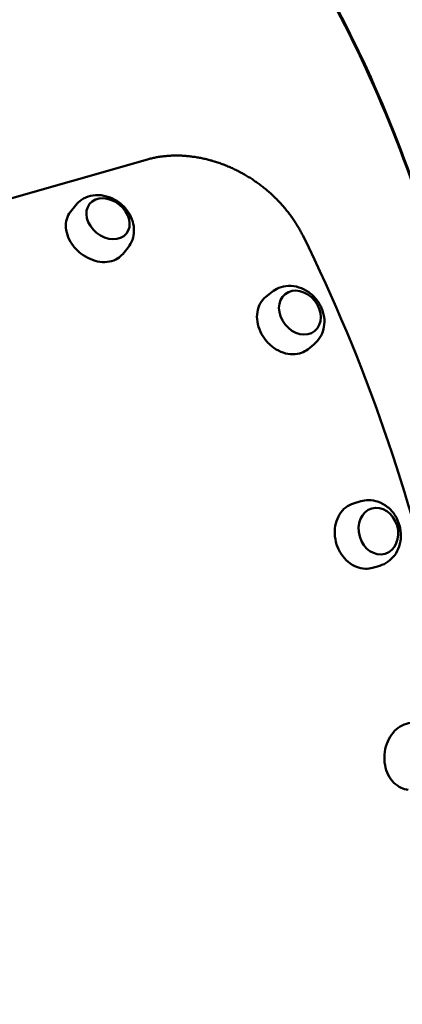
# Model space of a CAD drawing. Units: millimetres. Extents: x -8266 to 7702, y -6652 to 7639.
# Drawn here: x -3821 to -3667, y -1113 to -718 of the extents above; entities that cross this region are included whole.
import ezdxf

# ---------------------------------------------------------------- set-up
doc = ezdxf.new("R2010")
doc.units = ezdxf.units.MM
doc.layers.add('MD_Visible', color=7, linetype='Continuous', lineweight=50)
doc.styles.get("Standard").update_dxf_attribs({"font": 'GOTHIC.TTF'})
doc.dimstyles.new('ISO-25 (BySec)', dxfattribs={"dimtxt": 360, "dimasz": 180, "dimexe": 1.25, "dimexo": 0.625, "dimgap": 80, "dimtad": 1, "dimlfac": 0.1, "dimrnd": 5, "dimtxsty": 'Standard', "dimcen": 0, "dimse1": 1, "dimse2": 1, "dimclrd": 256, "dimclre": 256, "dimclrt": 256, "dimadec": 0, "dimazin": 0, "dimtfac": 1, "dimtmove": 1, "dimatfit": 3, "dimldrblk": 'DOTBLANK', "dimfxl": 1, "dimlwd": 5, "dimlwe": 5, "dimarcsym": 0})

# ---------------------------------------------------------------- blocks, each defined once
blk = doc.blocks.new('f')
at = {"layer": 'MD_Visible'}
for p, q in [((1943.07, 19490.28), (1808.16, 19451.79)), ((1912.12, 19469.26), (1914.29, 19471.93)), ((1933.09, 19452.26), (1935.26, 19454.94)), ((1990.65, 19435.05), (1993.15, 19437.04)), ((2007.5, 19413.95), (2010, 19415.95)), ((2025.95, 19352.04), (2028.86, 19352.9)), ((2033.58, 19326.15), (2036.49, 19327.01))]:
    blk.add_line(p, q, dxfattribs=at)
for centre, major_axis, ratio in [((1927.19, 19466.42), (-7.38, 5.98), 0.767248), ((1927.19, 19466.42), (-7.38, 5.98), 0.767248), ((2004.36, 19428.72), (-5.93, 7.42), 0.803218), ((2004.36, 19428.72), (-5.93, 7.42), 0.803218), ((2035.91, 19340.91), (-2.69, 9.11), 0.825279), ((2035.91, 19340.91), (-2.69, 9.11), 0.825279)]:
    blk.add_ellipse(centre, major_axis=major_axis, ratio=ratio, dxfattribs=at)
blk.add_ellipse((1831.88, 19280.59), major_axis=(110.43, -387.06), ratio=0.564711, start_param=1.038039, end_param=1.884973, dxfattribs=at)
for points, knots in [([(1829.5, 19690.66), (1842.56, 19691.72), (1855.75, 19690.77), (1868.9, 19687.82), (1882.04, 19684.88), (1895.14, 19679.94), (1907.98, 19673.08), (1920.82, 19666.23), (1933.42, 19657.45), (1945.58, 19646.89), (1957.75, 19636.32), (1969.47, 19623.97), (1980.59, 19610.01), (1991.71, 19596.06), (2002.21, 19580.49), (2011.96, 19563.56), (2021.7, 19546.62), (2030.67, 19528.31), (2038.75, 19508.9), (2046.82, 19489.5), (2054, 19468.99), (2060.17, 19447.68)], [-3.14134, -3.14134, -3.14134, -3.14134, -2.9686, -2.9686, -2.9686, -2.795861, -2.795861, -2.795861, -2.623121, -2.623121, -2.623121, -2.450382, -2.450382, -2.450382, -2.277642, -2.277642, -2.277642, -2.104903, -2.104903, -2.104903, -1.932163, -1.932163, -1.932163, -1.932163]), ([(2060.37, 19447.69), (2054.23, 19469), (2047.09, 19489.51), (2039.04, 19508.92), (2030.99, 19528.33), (2022.04, 19546.65), (2012.33, 19563.58), (2002.61, 19580.52), (1992.12, 19596.08), (1981.03, 19610.04), (1969.93, 19624), (1958.22, 19636.36), (1946.08, 19646.92), (1933.93, 19657.49), (1921.35, 19666.26), (1908.52, 19673.12), (1895.68, 19679.98), (1882.6, 19684.91), (1869.46, 19687.86), (1856.86, 19690.68), (1844.21, 19691.67), (1831.68, 19690.82)], [1.932163, 1.932163, 1.932163, 1.932163, 2.104903, 2.104903, 2.104903, 2.277642, 2.277642, 2.277642, 2.450382, 2.450382, 2.450382, 2.623121, 2.623121, 2.623121, 2.795861, 2.795861, 2.795861, 2.9686, 2.9686, 2.9686, 3.134256, 3.134256, 3.134256, 3.134256]), ([(2005.63, 19459.51), (2005.48, 19459.8), (2005.34, 19460.09), (2005.19, 19460.37), (2005.04, 19460.66), (2004.89, 19460.95), (2004.73, 19461.23), (2004.58, 19461.52), (2004.42, 19461.8), (2004.26, 19462.08), (2004.11, 19462.37), (2003.94, 19462.65), (2003.78, 19462.93), (2003.61, 19463.21), (2003.45, 19463.49), (2003.28, 19463.77), (2003.11, 19464.04), (2002.93, 19464.32), (2002.76, 19464.6), (2002.58, 19464.87), (2002.4, 19465.15), (2002.22, 19465.42), (2002.04, 19465.69), (2001.86, 19465.97), (2001.67, 19466.24), (2001.49, 19466.51), (2001.3, 19466.78), (2001.11, 19467.04), (2000.96, 19467.25), (2000.81, 19467.46), (2000.66, 19467.67), (2000.62, 19467.72), (2000.57, 19467.78), (2000.53, 19467.84), (2000.34, 19468.11), (2000.14, 19468.37), (1999.94, 19468.63), (1999.74, 19468.89), (1999.53, 19469.15), (1999.33, 19469.41), (1999.12, 19469.67), (1998.92, 19469.93), (1998.71, 19470.18), (1998.5, 19470.44), (1998.28, 19470.69), (1998.07, 19470.95), (1997.86, 19471.2), (1997.64, 19471.45), (1997.42, 19471.7), (1997.2, 19471.95), (1996.98, 19472.19), (1996.76, 19472.44), (1996.53, 19472.68), (1996.31, 19472.93), (1996.08, 19473.17), (1995.85, 19473.41), (1995.62, 19473.65), (1995.39, 19473.89), (1995.16, 19474.13), (1994.93, 19474.36), (1994.69, 19474.6), (1994.45, 19474.83), (1994.22, 19475.06), (1993.98, 19475.3), (1993.74, 19475.53), (1993.49, 19475.75), (1993.25, 19475.98), (1993.01, 19476.21), (1992.76, 19476.43), (1992.51, 19476.65), (1992.26, 19476.88), (1992.02, 19477.1), (1991.76, 19477.32), (1991.51, 19477.53), (1991.26, 19477.75), (1991, 19477.97), (1990.75, 19478.18), (1990.49, 19478.39), (1990.23, 19478.6), (1989.98, 19478.81), (1989.72, 19479.02), (1989.45, 19479.23), (1989.19, 19479.43), (1988.93, 19479.63), (1988.66, 19479.84), (1988.4, 19480.04), (1988.13, 19480.24), (1987.86, 19480.43), (1987.6, 19480.63), (1987.33, 19480.82), (1987.06, 19481.02), (1986.91, 19481.12), (1986.77, 19481.22), (1986.62, 19481.32), (1986.49, 19481.41), (1986.37, 19481.5), (1986.24, 19481.59), (1985.96, 19481.77), (1985.69, 19481.96), (1985.41, 19482.14), (1985.13, 19482.33), (1984.86, 19482.51), (1984.58, 19482.69), (1984.3, 19482.86), (1984.02, 19483.04), (1983.73, 19483.21), (1983.45, 19483.39), (1983.17, 19483.56), (1982.88, 19483.73), (1982.6, 19483.9), (1982.31, 19484.06), (1982.03, 19484.23), (1981.74, 19484.39), (1981.45, 19484.55), (1981.16, 19484.71), (1980.87, 19484.87), (1980.58, 19485.03), (1980.29, 19485.18), (1980, 19485.33), (1979.71, 19485.49), (1979.42, 19485.63), (1979.12, 19485.78), (1978.83, 19485.93), (1978.54, 19486.07), (1978.24, 19486.22), (1977.94, 19486.36), (1977.65, 19486.5), (1977.35, 19486.64), (1977.05, 19486.77), (1976.76, 19486.91), (1976.46, 19487.04), (1976.16, 19487.17), (1975.86, 19487.3), (1975.56, 19487.43), (1975.26, 19487.55), (1974.96, 19487.67), (1974.66, 19487.8), (1974.36, 19487.92), (1974.06, 19488.04), (1973.75, 19488.15), (1973.45, 19488.27), (1973.15, 19488.38), (1972.85, 19488.49), (1972.54, 19488.6), (1972.24, 19488.71), (1971.93, 19488.82), (1971.63, 19488.92), (1971.33, 19489.02), (1971.02, 19489.13), (1970.72, 19489.22), (1970.41, 19489.32), (1970.11, 19489.42), (1969.8, 19489.51), (1969.49, 19489.6), (1969.37, 19489.64), (1969.25, 19489.67), (1969.13, 19489.71), (1968.94, 19489.76), (1968.76, 19489.81), (1968.58, 19489.87), (1968.27, 19489.95), (1967.96, 19490.03), (1967.66, 19490.11), (1967.35, 19490.19), (1967.04, 19490.27), (1966.74, 19490.34), (1966.43, 19490.42), (1966.12, 19490.49), (1965.82, 19490.56), (1965.51, 19490.63), (1965.2, 19490.69), (1964.9, 19490.76), (1964.59, 19490.82), (1964.28, 19490.88), (1963.98, 19490.94), (1963.67, 19491), (1963.37, 19491.05), (1963.06, 19491.1), (1962.75, 19491.16), (1962.45, 19491.21), (1962.14, 19491.25), (1961.84, 19491.3), (1961.53, 19491.34), (1961.23, 19491.38), (1960.92, 19491.42), (1960.62, 19491.46), (1960.32, 19491.5), (1960.01, 19491.53), (1959.71, 19491.57), (1959.41, 19491.6), (1959.1, 19491.63), (1958.8, 19491.65), (1958.5, 19491.68), (1958.2, 19491.7), (1957.89, 19491.72), (1957.59, 19491.74), (1957.29, 19491.76), (1956.99, 19491.78), (1956.69, 19491.79), (1956.45, 19491.8), (1956.21, 19491.81), (1955.97, 19491.81), (1955.91, 19491.82), (1955.86, 19491.82), (1955.8, 19491.82), (1955.5, 19491.83), (1955.2, 19491.83), (1954.9, 19491.83), (1954.61, 19491.83), (1954.31, 19491.83), (1954.02, 19491.83), (1953.72, 19491.83), (1953.43, 19491.82), (1953.14, 19491.81), (1952.84, 19491.8), (1952.55, 19491.79), (1952.26, 19491.77), (1951.97, 19491.76), (1951.68, 19491.74), (1951.39, 19491.72), (1951.1, 19491.7), (1950.81, 19491.68), (1950.52, 19491.65), (1950.24, 19491.62), (1949.95, 19491.6), (1949.66, 19491.56), (1949.38, 19491.53), (1949.1, 19491.5), (1948.81, 19491.46), (1948.53, 19491.42), (1948.25, 19491.38), (1947.97, 19491.34), (1947.69, 19491.3), (1947.41, 19491.25), (1947.13, 19491.21), (1946.85, 19491.16), (1946.58, 19491.11), (1946.3, 19491.05), (1946.03, 19491), (1945.76, 19490.94), (1945.48, 19490.89), (1945.21, 19490.83), (1944.94, 19490.76), (1944.67, 19490.7), (1944.4, 19490.64), (1944.13, 19490.57), (1943.87, 19490.5), (1943.6, 19490.43), (1943.34, 19490.36), (1943.07, 19490.28)], [0, 0, 0, 0, 0.100058, 0.100058, 0.100058, 0.200149, 0.200149, 0.200149, 0.300263, 0.300263, 0.300263, 0.40039, 0.40039, 0.40039, 0.500522, 0.500522, 0.500522, 0.600647, 0.600647, 0.600647, 0.700755, 0.700755, 0.700755, 0.800836, 0.800836, 0.800836, 0.900879, 0.900879, 0.900879, 0.978652, 0.978652, 0.978652, 1.000875, 1.000875, 1.000875, 1.100911, 1.100911, 1.100911, 1.20102, 1.20102, 1.20102, 1.301195, 1.301195, 1.301195, 1.401429, 1.401429, 1.401429, 1.501714, 1.501714, 1.501714, 1.602041, 1.602041, 1.602041, 1.702402, 1.702402, 1.702402, 1.802786, 1.802786, 1.802786, 1.903185, 1.903185, 1.903185, 2.003588, 2.003588, 2.003588, 2.103985, 2.103985, 2.103985, 2.204365, 2.204365, 2.204365, 2.304716, 2.304716, 2.304716, 2.405029, 2.405029, 2.405029, 2.50529, 2.50529, 2.50529, 2.605488, 2.605488, 2.605488, 2.705612, 2.705612, 2.705612, 2.805648, 2.805648, 2.805648, 2.905586, 2.905586, 2.905586, 2.958952, 2.958952, 2.958952, 3.005434, 3.005434, 3.005434, 3.105343, 3.105343, 3.105343, 3.20533, 3.20533, 3.20533, 3.305384, 3.305384, 3.305384, 3.405494, 3.405494, 3.405494, 3.505648, 3.505648, 3.505648, 3.605834, 3.605834, 3.605834, 3.706042, 3.706042, 3.706042, 3.80626, 3.80626, 3.80626, 3.906477, 3.906477, 3.906477, 4.006683, 4.006683, 4.006683, 4.106866, 4.106866, 4.106866, 4.207016, 4.207016, 4.207016, 4.307124, 4.307124, 4.307124, 4.407181, 4.407181, 4.407181, 4.507177, 4.507177, 4.507177, 4.607103, 4.607103, 4.607103, 4.706953, 4.706953, 4.706953, 4.806719, 4.806719, 4.806719, 4.906394, 4.906394, 4.906394, 4.946361, 4.946361, 4.946361, 5.006004, 5.006004, 5.006004, 5.10567, 5.10567, 5.10567, 5.20539, 5.20539, 5.20539, 5.305149, 5.305149, 5.305149, 5.404932, 5.404932, 5.404932, 5.504727, 5.504727, 5.504727, 5.60452, 5.60452, 5.60452, 5.704301, 5.704301, 5.704301, 5.804058, 5.804058, 5.804058, 5.903783, 5.903783, 5.903783, 6.003467, 6.003467, 6.003467, 6.103103, 6.103103, 6.103103, 6.202688, 6.202688, 6.202688, 6.302216, 6.302216, 6.302216, 6.382273, 6.382273, 6.382273, 6.40169, 6.40169, 6.40169, 6.501204, 6.501204, 6.501204, 6.600794, 6.600794, 6.600794, 6.700443, 6.700443, 6.700443, 6.800135, 6.800135, 6.800135, 6.899856, 6.899856, 6.899856, 6.999593, 6.999593, 6.999593, 7.099334, 7.099334, 7.099334, 7.199068, 7.199068, 7.199068, 7.298786, 7.298786, 7.298786, 7.398479, 7.398479, 7.398479, 7.498141, 7.498141, 7.498141, 7.597765, 7.597765, 7.597765, 7.697344, 7.697344, 7.697344, 7.796875, 7.796875, 7.796875, 7.896353, 7.896353, 7.896353, 7.896353]), ([(1935.26, 19454.94), (1936, 19455.86), (1936.58, 19456.9), (1937.39, 19459.13), (1937.6, 19460.31), (1937.66, 19462.78), (1937.48, 19464.05), (1936.74, 19466.59), (1936.15, 19467.86), (1934.59, 19470.24), (1933.61, 19471.35), (1931.36, 19473.27), (1930.09, 19474.08), (1927.37, 19475.29), (1925.92, 19475.7), (1923.02, 19476.01), (1921.56, 19475.94), (1918.88, 19475.28), (1917.64, 19474.75), (1915.69, 19473.43), (1914.93, 19472.73), (1914.29, 19471.93)], [5.079448, 5.079448, 5.079448, 5.079448, 5.339919, 5.339919, 5.611688, 5.611688, 5.913693, 5.913693, 6.252516, 6.252516, 6.615642, 6.615642, 6.985951, 6.985951, 7.351372, 7.351372, 7.693754, 7.693754, 7.995122, 7.995122, 8.221041, 8.221041, 8.221041, 8.221041]), ([(1912.12, 19469.26), (1911.42, 19468.4), (1910.91, 19467.4), (1910.28, 19465.2), (1910.17, 19464.01), (1910.38, 19461.55), (1910.69, 19460.29), (1911.71, 19457.81), (1912.42, 19456.6), (1914.16, 19454.36), (1915.19, 19453.33), (1917.47, 19451.57), (1918.71, 19450.82), (1921.3, 19449.7), (1922.63, 19449.32), (1925.26, 19448.97), (1926.56, 19448.99), (1928.96, 19449.44), (1930.07, 19449.86), (1931.83, 19450.95), (1932.52, 19451.56), (1933.09, 19452.26)], [1.937855, 1.937855, 1.937855, 1.937855, 2.253804, 2.253804, 2.571435, 2.571435, 2.891664, 2.891664, 3.213175, 3.213175, 3.535017, 3.535017, 3.856898, 3.856898, 4.178718, 4.178718, 4.500105, 4.500105, 4.819968, 4.819968, 5.079448, 5.079448, 5.079448, 5.079448]), ([(2010, 19415.95), (2010.95, 19416.71), (2011.77, 19417.63), (2013.08, 19419.7), (2013.55, 19420.85), (2014.16, 19423.3), (2014.27, 19424.61), (2014.09, 19427.3), (2013.77, 19428.67), (2012.76, 19431.34), (2012.03, 19432.63), (2010.23, 19434.97), (2009.14, 19436.01), (2006.72, 19437.74), (2005.39, 19438.42), (2002.61, 19439.29), (2001.17, 19439.5), (1998.4, 19439.4), (1997.07, 19439.12), (1994.87, 19438.22), (1993.96, 19437.69), (1993.15, 19437.04)], [4.909468, 4.909468, 4.909468, 4.909468, 5.180212, 5.180212, 5.460591, 5.460591, 5.766226, 5.766226, 6.101987, 6.101987, 6.458411, 6.458411, 6.821505, 6.821505, 7.179256, 7.179256, 7.516284, 7.516284, 7.820231, 7.820231, 8.051061, 8.051061, 8.051061, 8.051061]), ([(1990.65, 19435.05), (1989.75, 19434.32), (1988.99, 19433.42), (1987.83, 19431.35), (1987.44, 19430.18), (1987.05, 19427.68), (1987.05, 19426.36), (1987.48, 19423.68), (1987.89, 19422.34), (1989.09, 19419.76), (1989.87, 19418.53), (1991.72, 19416.32), (1992.78, 19415.33), (1995.09, 19413.71), (1996.34, 19413.07), (1998.88, 19412.19), (2000.18, 19411.96), (2002.69, 19411.94), (2003.9, 19412.14), (2005.92, 19412.89), (2006.75, 19413.36), (2007.5, 19413.95)], [1.767876, 1.767876, 1.767876, 1.767876, 2.084678, 2.084678, 2.40268, 2.40268, 2.722711, 2.722711, 3.043931, 3.043931, 3.365555, 3.365555, 3.687251, 3.687251, 4.008839, 4.008839, 4.329927, 4.329927, 4.649647, 4.649647, 4.909468, 4.909468, 4.909468, 4.909468]), ([(2025.95, 19352.04), (2024.81, 19351.7), (2023.73, 19351.15), (2021.82, 19349.65), (2020.99, 19348.7), (2019.63, 19346.52), (2019.12, 19345.29), (2018.47, 19342.64), (2018.33, 19341.23), (2018.45, 19338.39), (2018.7, 19336.96), (2019.58, 19334.21), (2020.2, 19332.9), (2021.75, 19330.53), (2022.68, 19329.47), (2024.74, 19327.71), (2025.87, 19327.02), (2028.24, 19326.06), (2029.46, 19325.8), (2031.67, 19325.75), (2032.64, 19325.87), (2033.58, 19326.15)], [1.451134, 1.451134, 1.451134, 1.451134, 1.768408, 1.768408, 2.086641, 2.086641, 2.406585, 2.406585, 2.727633, 2.727633, 3.04911, 3.04911, 3.370674, 3.370674, 3.692109, 3.692109, 4.013026, 4.013026, 4.332695, 4.332695, 4.592726, 4.592726, 4.592726, 4.592726]), ([(2036.49, 19327.01), (2037.68, 19327.36), (2038.81, 19327.91), (2040.84, 19329.36), (2041.74, 19330.26), (2043.26, 19332.33), (2043.85, 19333.52), (2044.71, 19336.09), (2044.94, 19337.49), (2045, 19340.35), (2044.81, 19341.81), (2044.01, 19344.65), (2043.39, 19346.02), (2041.78, 19348.51), (2040.79, 19349.64), (2038.53, 19351.46), (2037.28, 19352.19), (2034.66, 19353.12), (2033.32, 19353.36), (2030.91, 19353.35), (2029.86, 19353.19), (2028.86, 19352.9)], [4.592726, 4.592726, 4.592726, 4.592726, 4.869576, 4.869576, 5.154984, 5.154984, 5.462603, 5.462603, 5.796503, 5.796503, 6.148833, 6.148833, 6.507325, 6.507325, 6.860446, 6.860446, 7.194643, 7.194643, 7.500254, 7.500254, 7.734319, 7.734319, 7.734319, 7.734319]), ([(2050.65, 19263.82), (2049.49, 19263.94), (2048.32, 19263.83), (2046.03, 19263.16), (2044.93, 19262.6), (2042.9, 19261.09), (2041.97, 19260.14), (2040.4, 19257.94), (2039.75, 19256.68), (2038.8, 19254.01), (2038.49, 19252.58), (2038.26, 19249.71), (2038.33, 19248.26), (2038.84, 19245.48), (2039.29, 19244.15), (2040.49, 19241.75), (2041.26, 19240.68), (2043.04, 19238.9), (2044.05, 19238.2), (2046.01, 19237.31), (2046.94, 19237.06), (2047.89, 19236.97)], [1.132667, 1.132667, 1.132667, 1.132667, 1.44951, 1.44951, 1.767531, 1.767531, 2.087554, 2.087554, 2.408759, 2.408759, 2.730371, 2.730371, 3.052057, 3.052057, 3.373633, 3.373633, 3.694706, 3.694706, 4.014421, 4.014421, 4.274259, 4.274259, 4.274259, 4.274259])]:
    blk.add_open_spline(points, degree=3, knots=knots, dxfattribs=at)
blk = doc.blocks.new('*D30')
at = {"lineweight": 5, "transparency": 16777216}
blk.add_line((-7761.01, 4929.54), (-7761.01, -5408.71), dxfattribs=at)
at = {"transparency": 16777216}
for points in [[(-7791.01, 4929.54), (-7731.01, 4929.54), (-7761.01, 5109.54)], [(-7791.01, -5408.71), (-7731.01, -5408.71), (-7761.01, -5588.71)]]:
    blk.add_solid(points, dxfattribs=at)
at = {"layer": 'Defpoints', "color": 0, "transparency": 16777216}
for p in [(-4587.71, 5109.54), (-7761.01, -5588.71), (3713.06, -5588.71)]:
    blk.add_point(p, dxfattribs=at)
at = {"transparency": 16777216, "insert": (-8030.07, -239.58), "char_height": 360, "attachment_point": 5, "rotation": 90}
blk.add_mtext('1070', dxfattribs=at)
blk = doc.blocks.new('_DotBlank')
at = {"color": 0, "linetype": 'ByBlock', "lineweight": -2}
blk.add_line((-0.5, 0), (-1, 0), dxfattribs=at)
blk.add_circle((0, 0), 0.5, dxfattribs=at)

msp = doc.modelspace()

# ---------------------------------------------------------------- block references
at = {"layer": 'MD_Visible'}
msp.add_blockref('f', (-5712.75, -20263.968), dxfattribs=at)

# ---------------------------------------------------------------- dimensions: what is measured, and where the dimension line sits
dim = msp.add_linear_dim(base=(-7761.011, -5588.705), p1=(-4587.708, 5109.54), p2=(3713.06, -5588.705), angle=90, dimstyle='ISO-25 (BySec)')
dim.commit()
dim.dimension.update_dxf_attribs({"geometry": '*D30', "text_midpoint": (-8030.066, -239.583)})

doc.saveas('drawing.dxf')
